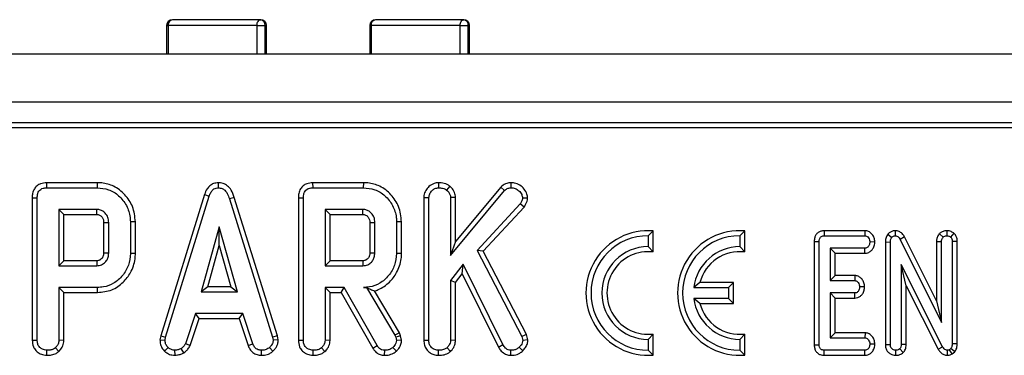
# Model space of a CAD drawing. Units: millimetres. Extents: x -133 to 664, y -32 to 370.
# Drawn here: x 79 to 96, y 95 to 100 of the extents above; entities that cross this region are included whole.
import ezdxf

# ---------------------------------------------------------------- set-up
doc = ezdxf.new("R2010")
doc.units = ezdxf.units.MM

msp = doc.modelspace()

# ---------------------------------------------------------------- linework, layer by layer
at = {"color": 7, "linetype": 'Continuous', "lineweight": 25}
for p, q in [((81.392785, 100.35618), (81.392785, 99.85618)), ((82.972312, 100.35618), (81.417205, 100.35618)), ((83.037794, 100.45618), (81.492785, 100.45618)), ((82.972312, 100.35618), (83.113799, 100.35618)), ((83.137794, 99.85618), (83.137794, 100.35618)), ((84.943944, 100.35618), (84.943944, 99.85618)), ((86.521289, 100.35618), (84.966153, 100.35618)), ((86.584126, 100.45618), (85.043944, 100.45618)), ((86.521289, 100.35618), (86.662524, 100.35618)), ((86.684126, 99.85618), (86.684126, 100.35618)), ((143.006408, 99.85618), (43.106408, 99.85618)), ((143.006408, 99.01618), (43.106408, 99.01618)), ((123.195165, 98.65618), (43.256408, 98.65618)), ((122.832777, 98.568691), (43.343896, 98.568691)), ((79.294147, 97.607822), (79.295957, 97.519659)), ((80.180501, 97.607822), (79.294147, 97.607822)), ((80.180501, 97.607822), (80.179234, 97.519659)), ((82.293501, 97.607937), (82.293896, 97.519659)), ((83.944417, 97.607822), (83.946227, 97.519659)), ((84.830772, 97.607822), (83.944417, 97.607822)), ((84.830772, 97.607822), (84.829504, 97.519659)), ((86.144733, 97.60787), (86.145433, 97.519659)), ((86.34113, 97.548335), (86.285552, 97.479456)), ((87.409798, 97.607899), (87.410045, 97.519659)), ((79.295957, 97.519659), (80.179234, 97.519659)), ((82.054227, 97.403518), (81.289908, 94.932675)), ((81.375737, 94.911804), (82.137815, 97.375402)), ((82.054227, 97.403518), (82.137815, 97.375402)), ((83.946227, 97.519659), (84.829504, 97.519659)), ((86.353541, 96.336635), (87.296531, 97.470588)), ((87.232641, 97.531645), (86.441705, 96.580538)), ((87.232641, 97.531645), (87.296531, 97.470588)), ((79.044027, 97.344524), (79.13219, 97.343477)), ((79.044027, 97.344524), (79.044027, 94.856773)), ((79.13219, 94.858004), (79.13219, 97.343477)), ((82.573433, 97.352306), (82.488998, 97.326922)), ((82.488998, 97.326922), (83.243981, 94.909439)), ((83.329549, 94.931197), (82.573433, 97.352306)), ((83.694297, 97.344524), (83.78246, 97.343477)), ((83.694297, 97.344524), (83.694297, 94.856773)), ((83.78246, 94.858004), (83.78246, 97.343477)), ((85.887, 97.349304), (85.975163, 97.347615)), ((85.887, 97.349304), (85.887, 94.856773)), ((85.975163, 94.858004), (85.975163, 97.347615)), ((86.441705, 97.351543), (86.353541, 97.348797)), ((86.353541, 97.348797), (86.353541, 96.336635)), ((86.441705, 96.580538), (86.441705, 97.351543)), ((87.568491, 97.237058), (86.818829, 96.424135)), ((87.638938, 97.183401), (87.568491, 97.237058)), ((87.700176, 97.337945), (87.61165, 97.339929)), ((80.172731, 97.141281), (79.510568, 97.141281)), ((79.510568, 97.141281), (79.510568, 96.157497)), ((79.598732, 97.053117), (79.510568, 97.141281)), ((79.598732, 97.053117), (80.170438, 97.053117)), ((79.598732, 96.24566), (79.598732, 97.053117)), ((84.823001, 97.141281), (84.160839, 97.141281)), ((84.160839, 97.141281), (84.160839, 96.157497)), ((84.249002, 97.053117), (84.160839, 97.141281)), ((84.249002, 97.053117), (84.820709, 97.053117)), ((84.249002, 96.24566), (84.249002, 97.053117)), ((86.925567, 96.409832), (87.638938, 97.183401)), ((80.292675, 96.912524), (80.292675, 96.38584)), ((80.380839, 96.384524), (80.380839, 96.914254)), ((80.847381, 96.927601), (80.759217, 96.926669)), ((80.759217, 96.926669), (80.759217, 96.372108)), ((80.847381, 96.371137), (80.847381, 96.927601)), ((84.942946, 96.912524), (84.942946, 96.38584)), ((85.031109, 96.384524), (85.031109, 96.914254)), ((85.497651, 96.927601), (85.409487, 96.926669)), ((85.409487, 96.926669), (85.409487, 96.372108)), ((85.497651, 96.371137), (85.497651, 96.927601)), ((82.311633, 96.838578), (81.994741, 95.703443)), ((82.628525, 95.703443), (82.311633, 96.838578)), ((82.311633, 96.510693), (82.311633, 96.838578)), ((89.896435, 96.766407), (89.808271, 96.681821)), ((89.896435, 96.398253), (89.896435, 96.766407)), ((91.496435, 96.766407), (91.408271, 96.681821)), ((91.496435, 96.398253), (91.496435, 96.766407)), ((92.882289, 96.769985), (92.884234, 96.681821)), ((93.594026, 96.769985), (92.882289, 96.769985)), ((93.594026, 96.769985), (93.59116, 96.681821)), ((93.99628, 96.708951), (94.064555, 96.653105)), ((94.124825, 96.770162), (94.123254, 96.681821)), ((94.89469, 96.716845), (94.959403, 96.656061)), ((95.027389, 96.770196), (95.025704, 96.681821)), ((95.149643, 96.725136), (95.092004, 96.65775)), ((86.441705, 96.580538), (86.353541, 96.336635)), ((89.808271, 96.681821), (89.808271, 96.491821)), ((91.408271, 96.681821), (91.408271, 96.491821)), ((92.70781, 96.582656), (92.795974, 96.581737)), ((92.70781, 96.582656), (92.70781, 94.774925)), ((92.795974, 94.775993), (92.795974, 96.581737)), ((92.884234, 96.681821), (93.59116, 96.681821)), ((93.767784, 96.572213), (93.67942, 96.573713)), ((93.951054, 96.573772), (94.039217, 96.572024)), ((93.951054, 96.573772), (93.951054, 94.780635)), ((94.039217, 94.781906), (94.039217, 96.572024)), ((94.28545, 96.660149), (94.207714, 96.618477)), ((94.207714, 96.618477), (94.931109, 95.168308)), ((94.842946, 95.542554), (94.28545, 96.660149)), ((94.842946, 96.582852), (94.931109, 96.580892)), ((94.842946, 96.582852), (94.842946, 95.542554)), ((94.931109, 95.168308), (94.931109, 96.580892)), ((95.208462, 96.583096), (95.120298, 96.581737)), ((95.120298, 96.581737), (95.120298, 94.793308)), ((95.208462, 94.791186), (95.208462, 96.583096)), ((80.847381, 96.371137), (80.759217, 96.372108)), ((82.110888, 95.791606), (82.311633, 96.510693)), ((82.311633, 96.510693), (82.512378, 95.791606)), ((85.497651, 96.371137), (85.409487, 96.372108)), ((86.818829, 96.424135), (87.596869, 94.92422)), ((86.925567, 96.409832), (86.818829, 96.424135)), ((87.679689, 94.956026), (86.925567, 96.409832)), ((89.808271, 96.491821), (89.896435, 96.398253)), ((91.496435, 96.398253), (91.408271, 96.491821)), ((93.592849, 96.465605), (92.985163, 96.465605)), ((92.985163, 96.465605), (92.985163, 95.898037)), ((93.073327, 96.377441), (92.985163, 96.465605)), ((93.073327, 95.986201), (93.073327, 96.377441)), ((93.073327, 96.377441), (93.594774, 96.377441)), ((93.594774, 96.377441), (93.592849, 96.465605)), ((79.598732, 96.24566), (79.510568, 96.157497)), ((80.170183, 96.24566), (79.598732, 96.24566)), ((84.249002, 96.24566), (84.160839, 96.157497)), ((84.820453, 96.24566), (84.249002, 96.24566)), ((86.574656, 96.184102), (86.353541, 95.897953)), ((86.557967, 96.018316), (86.574656, 96.184102)), ((87.265788, 94.779372), (86.574656, 96.184102)), ((94.951802, 94.743054), (94.228406, 96.17971)), ((94.228406, 96.17971), (94.228406, 94.781483)), ((94.31657, 95.808582), (94.228406, 96.17971)), ((79.510568, 96.157497), (80.172731, 96.157497)), ((84.160839, 96.157497), (84.823001, 96.157497)), ((86.441705, 95.867859), (86.557967, 96.018316)), ((86.557967, 96.018316), (87.189297, 94.735134)), ((86.353541, 95.897953), (86.353541, 94.856821)), ((86.441705, 95.867859), (86.353541, 95.897953)), ((86.441705, 94.854406), (86.441705, 95.867859)), ((90.71006, 95.864985), (90.603861, 95.776821)), ((91.296435, 95.864985), (90.71006, 95.864985)), ((91.296435, 95.864985), (91.208271, 95.776821)), ((91.296435, 95.498658), (91.296435, 95.864985)), ((93.073327, 95.986201), (92.985163, 95.898037)), ((92.985163, 95.898037), (93.415062, 95.898037)), ((93.418194, 95.986201), (93.073327, 95.986201)), ((93.418194, 95.986201), (93.415062, 95.898037)), ((79.510568, 95.779118), (79.510568, 94.856821)), ((80.183964, 95.779118), (79.510568, 95.779118)), ((79.598732, 95.690955), (79.510568, 95.779118)), ((79.598732, 94.854406), (79.598732, 95.690955)), ((79.598732, 95.690955), (80.185233, 95.690955)), ((80.185233, 95.690955), (80.183964, 95.779118)), ((82.110888, 95.791606), (81.994741, 95.703443)), ((81.994741, 95.703443), (82.628525, 95.703443)), ((82.512378, 95.791606), (82.110888, 95.791606)), ((82.512378, 95.791606), (82.628525, 95.703443)), ((84.492511, 95.779118), (84.160839, 95.779118)), ((84.160839, 95.779118), (84.160839, 94.856821)), ((84.249002, 95.690955), (84.160839, 95.779118)), ((84.249002, 94.854406), (84.249002, 95.690955)), ((84.249002, 95.690955), (84.441252, 95.690955)), ((84.441252, 95.690955), (84.492511, 95.779118)), ((84.441252, 95.690955), (84.995936, 94.716571)), ((85.070721, 94.763409), (84.492511, 95.779118)), ((84.885108, 95.780213), (84.833643, 95.779118)), ((84.833643, 95.779118), (84.884487, 95.779118)), ((84.885108, 95.780213), (84.884487, 95.779118)), ((84.884487, 95.779118), (85.382883, 94.945504)), ((85.463044, 94.983234), (85.024431, 95.716857)), ((90.603861, 95.776821), (91.208271, 95.776821)), ((91.208271, 95.776821), (91.208271, 95.586821)), ((93.415062, 95.681821), (92.985163, 95.681821)), ((92.985163, 95.681821), (92.985163, 94.898037)), ((93.073327, 95.593658), (92.985163, 95.681821)), ((93.417332, 95.593658), (93.415062, 95.681821)), ((93.589161, 95.788288), (93.500788, 95.789929)), ((94.31657, 94.779825), (94.31657, 95.808582)), ((94.31657, 95.808582), (94.87431, 94.700916)), ((91.208271, 95.586821), (90.603861, 95.586821)), ((90.71006, 95.498658), (90.603861, 95.586821)), ((90.71006, 95.498658), (91.296435, 95.498658)), ((91.296435, 95.498658), (91.208271, 95.586821)), ((93.073327, 94.986201), (93.073327, 95.593658)), ((93.073327, 95.593658), (93.417332, 95.593658)), ((94.842946, 95.542554), (94.931109, 95.168308)), ((81.894825, 95.325064), (81.720416, 94.794743)), ((82.72371, 95.325064), (81.894825, 95.325064)), ((81.958639, 95.236901), (81.894825, 95.325064)), ((82.659918, 95.236901), (82.72371, 95.325064)), ((82.898119, 94.795335), (82.72371, 95.325064)), ((81.80247, 94.76204), (81.958639, 95.236901)), ((81.958639, 95.236901), (82.659918, 95.236901)), ((82.659918, 95.236901), (82.816037, 94.762723)), ((85.463044, 94.983234), (85.382883, 94.945504)), ((85.480503, 94.93403), (85.463044, 94.983234)), ((93.073327, 94.986201), (92.985163, 94.898037)), ((93.595799, 94.986201), (93.073327, 94.986201)), ((93.595799, 94.986201), (93.592849, 94.898037)), ((79.044027, 94.856773), (79.13219, 94.858004)), ((79.598732, 94.854406), (79.510568, 94.856821)), ((81.289908, 94.932675), (81.277097, 94.861081)), ((81.277097, 94.861081), (81.365687, 94.855639)), ((81.289908, 94.932675), (81.375737, 94.911804)), ((81.365687, 94.855639), (81.375737, 94.911804)), ((81.80247, 94.76204), (81.720416, 94.794743)), ((82.816037, 94.762723), (82.898119, 94.795335)), ((83.329549, 94.931197), (83.243981, 94.909439)), ((83.243981, 94.909439), (83.254623, 94.855639)), ((83.34335, 94.861421), (83.254623, 94.855639)), ((83.34335, 94.861421), (83.329549, 94.931197)), ((83.694297, 94.856773), (83.78246, 94.858004)), ((84.249002, 94.854406), (84.160839, 94.856821)), ((85.382883, 94.945504), (85.395889, 94.908848)), ((85.480503, 94.93403), (85.395889, 94.908848)), ((85.395889, 94.908848), (85.409487, 94.852683)), ((85.498385, 94.860169), (85.409487, 94.852683)), ((85.498385, 94.860169), (85.480503, 94.93403)), ((85.887, 94.856773), (85.975163, 94.858004)), ((86.441705, 94.854406), (86.353541, 94.856821)), ((87.679689, 94.956026), (87.596869, 94.92422)), ((87.596869, 94.92422), (87.615197, 94.853865)), ((87.704469, 94.860906), (87.615197, 94.853865)), ((87.704469, 94.860906), (87.679689, 94.956026)), ((89.896435, 94.965389), (89.808271, 94.871821)), ((89.808271, 94.871821), (89.808271, 94.681821)), ((89.896435, 94.597235), (89.896435, 94.965389)), ((91.496435, 94.965389), (91.408271, 94.871821)), ((91.408271, 94.871821), (91.408271, 94.681821)), ((91.496435, 94.597235), (91.496435, 94.965389)), ((92.985163, 94.898037), (93.592849, 94.898037)), ((79.30183, 94.593573), (79.30246, 94.681821)), ((79.50982, 94.660003), (79.449673, 94.72498)), ((81.358347, 94.666792), (81.418896, 94.730892)), ((81.541945, 94.593394), (81.537731, 94.681821)), ((81.695418, 94.637338), (81.645923, 94.710791)), ((83.04828, 94.593528), (83.050062, 94.681821)), ((83.251135, 94.664586), (83.191362, 94.72971)), ((83.952101, 94.593573), (83.952731, 94.681821)), ((84.16009, 94.660003), (84.099943, 94.72498)), ((84.995936, 94.716571), (85.070721, 94.763409)), ((85.202253, 94.593559), (85.203744, 94.681821)), ((85.40879, 94.667829), (85.348001, 94.732075)), ((86.144803, 94.593573), (86.145433, 94.681821)), ((86.352792, 94.660003), (86.292646, 94.72498)), ((87.189297, 94.735134), (87.265788, 94.779372)), ((87.406956, 94.593496), (87.408271, 94.681821)), ((87.615363, 94.672546), (87.552528, 94.734439)), ((89.896435, 94.597235), (89.808271, 94.681821)), ((91.496435, 94.597235), (91.408271, 94.681821)), ((92.70781, 94.774925), (92.795974, 94.775993)), ((92.88351, 94.593658), (92.884234, 94.681821)), ((93.59116, 94.681821), (92.884234, 94.681821)), ((93.593181, 94.593658), (93.59116, 94.681821)), ((93.767784, 94.788454), (93.67942, 94.789929)), ((93.951054, 94.780635), (94.039217, 94.781906)), ((94.134116, 94.593524), (94.133812, 94.681821)), ((94.263897, 94.643152), (94.201379, 94.705892)), ((94.31657, 94.779825), (94.228406, 94.781483)), ((94.87431, 94.700916), (94.951802, 94.743054)), ((95.036289, 94.593462), (95.037528, 94.681821)), ((95.096227, 94.713071), (95.0692, 94.690267)), ((95.118291, 94.616334), (95.0692, 94.690267)), ((95.16279, 94.65388), (95.096227, 94.713071)), ((95.118291, 94.616334), (95.16279, 94.65388)), ((95.208462, 94.791186), (95.120298, 94.793308)), ((92.88351, 94.593658), (93.593181, 94.593658))]:
    msp.add_line(p, q, dxfattribs=at)
at = {"color": 8, "linetype": 'Continuous', "lineweight": 25}
for p, q in [((81.392785, 100.35618), (81.417205, 100.35618)), ((81.417205, 100.35618), (81.417205, 99.85618)), ((82.972312, 99.85618), (82.972312, 100.35618)), ((83.113799, 99.85618), (83.113799, 100.35618)), ((83.113799, 100.35618), (83.137794, 100.35618)), ((84.943944, 100.35618), (84.966153, 100.35618)), ((84.966153, 100.35618), (84.966153, 99.85618)), ((86.521289, 99.85618), (86.521289, 100.35618)), ((86.662524, 99.85618), (86.662524, 100.35618)), ((86.662524, 100.35618), (86.684126, 100.35618))]:
    msp.add_line(p, q, dxfattribs=at)
at = {"color": 7, "linetype": 'Continuous', "lineweight": 25, "flags": 128}
for points in [[(82.972312, 100.35618), (82.973571, 100.375689), (82.977297, 100.394448), (82.983348, 100.411737), (82.991491, 100.42689), (83.001414, 100.439327), (83.012735, 100.448568), (83.025019, 100.454258), (83.037794, 100.45618)], [(86.521289, 100.35618), (86.522496, 100.375689), (86.526072, 100.394448), (86.531879, 100.411737), (86.539693, 100.42689), (86.549215, 100.439327), (86.560079, 100.448568), (86.571867, 100.454258), (86.584126, 100.45618)], [(80.292675, 96.912524), (80.297743, 96.912625), (80.353278, 96.913718), (80.380839, 96.914254)], [(84.942946, 96.912524), (84.948013, 96.912625), (85.003548, 96.913718), (85.031109, 96.914254)], [(80.292675, 96.38584), (80.305515, 96.385645), (80.343177, 96.385081), (80.380839, 96.384524)], [(84.942946, 96.38584), (84.955786, 96.385645), (84.993447, 96.385081), (85.031109, 96.384524)], [(80.170183, 96.24566), (80.170557, 96.23282), (80.171648, 96.195159), (80.172731, 96.157497)], [(84.820453, 96.24566), (84.820828, 96.23282), (84.821918, 96.195159), (84.823001, 96.157497)]]:
    msp.add_lwpolyline(points, dxfattribs=at)
at = {"color": 7, "linetype": 'Continuous', "lineweight": 25}
for centre, radius, start, end in [((81.492785, 100.35618), 0.1, 90, 180), ((81.506968, 100.366899), 0.0904, 99.0265484, 186.8100333), ((83.037794, 100.35618), 0.1, 0, 90), ((83.023903, 100.366737), 0.090514, 353.3015982, 81.1721387), ((85.043944, 100.35618), 0.1, 90, 180), ((85.056633, 100.366051), 0.091018, 98.0143127, 186.2263444), ((86.584126, 100.35618), 0.1, 0, 90), ((86.571837, 100.365814), 0.091197, 353.9355929, 82.2553959), ((89.808271, 95.681821), 1.088163, 85.3527766, 274.6472234), ((91.408271, 95.681821), 1.088163, 85.3527766, 274.6472234), ((89.808271, 95.681821), 1, 90, 270), ((91.408271, 95.681821), 1, 90, 270), ((89.808271, 95.681821), 0.81, 90, 270), ((89.808271, 95.681821), 0.721837, 82.9845054, 277.0154946), ((91.408271, 95.681821), 0.81, 90, 173.2646226), ((91.408271, 95.681821), 0.721837, 82.9845054, 165.3006777), ((91.408271, 95.681821), 0.81, 186.7353774, 270), ((91.408271, 95.681821), 0.721837, 194.6993223, 277.0154946)]:
    msp.add_arc(centre, radius, start, end, dxfattribs=at)
for points, knots in [([(79.294147, 97.607822), (79.259216, 97.604817), (79.200138, 97.599733), (79.126061, 97.558331), (79.075513, 97.498779), (79.047545, 97.423875), (79.045147, 97.36979), (79.044027, 97.344524)], [0, 0, 0, 0, 0.253665916, 0.429012522, 0.605058927, 0.815511009, 1, 1, 1, 1]), ([(80.847381, 96.927601), (80.837274, 97.01782), (80.817873, 97.191002), (80.670795, 97.407224), (80.482377, 97.555761), (80.304404, 97.603728), (80.206838, 97.606952), (80.180501, 97.607822)], [0, 0, 0, 0, 0.254784762, 0.48907979, 0.72204128, 0.924968922, 1, 1, 1, 1]), ([(82.293501, 97.607937), (82.26656, 97.605308), (82.214452, 97.600224), (82.147122, 97.559166), (82.089852, 97.493894), (82.067438, 97.437032), (82.054227, 97.403518)], [0, 0, 0, 0, 0.238107909, 0.460526814, 0.682043365, 1, 1, 1, 1]), ([(82.573433, 97.352306), (82.558367, 97.396692), (82.533422, 97.470187), (82.462927, 97.553777), (82.382555, 97.600467), (82.322644, 97.605492), (82.293501, 97.607937)], [0, 0, 0, 0, 0.340332413, 0.563521419, 0.787681526, 1, 1, 1, 1]), ([(83.944417, 97.607822), (83.909486, 97.604817), (83.850408, 97.599733), (83.776331, 97.558331), (83.725783, 97.498779), (83.697816, 97.423875), (83.695417, 97.36979), (83.694297, 97.344524)], [0, 0, 0, 0, 0.253665916, 0.429012522, 0.605058927, 0.815511009, 1, 1, 1, 1]), ([(85.497651, 96.927601), (85.487544, 97.01782), (85.468143, 97.191002), (85.321066, 97.407224), (85.132647, 97.555761), (84.954674, 97.603728), (84.857108, 97.606952), (84.830772, 97.607822)], [0, 0, 0, 0, 0.254784762, 0.48907979, 0.72204128, 0.924968922, 1, 1, 1, 1]), ([(86.144733, 97.60787), (86.117871, 97.605371), (86.056518, 97.599663), (85.97644, 97.548726), (85.915048, 97.47527), (85.889309, 97.404475), (85.88752, 97.361749), (85.887, 97.349304)], [0, 0, 0, 0, 0.199344407, 0.455300499, 0.681245095, 0.907161826, 1, 1, 1, 1]), ([(86.34113, 97.548335), (86.326197, 97.558281), (86.281262, 97.588209), (86.211772, 97.605888), (86.160302, 97.60741), (86.144733, 97.60787)], [0, 0, 0, 0, 0.257713467, 0.775470468, 1, 1, 1, 1]), ([(86.441705, 97.351543), (86.438052, 97.381045), (86.430293, 97.4437), (86.384051, 97.507299), (86.350705, 97.539181), (86.34113, 97.548335)], [0, 0, 0, 0, 0.388138034, 0.824315774, 1, 1, 1, 1]), ([(87.409798, 97.607899), (87.385483, 97.605828), (87.327864, 97.60092), (87.269207, 97.565359), (87.238757, 97.537284), (87.232641, 97.531645)], [0, 0, 0, 0, 0.36846325, 0.873145009, 1, 1, 1, 1]), ([(87.700176, 97.337945), (87.697769, 97.362653), (87.692111, 97.420749), (87.642284, 97.500225), (87.568978, 97.570077), (87.48498, 97.6044), (87.430256, 97.606947), (87.409798, 97.607899)], [0, 0, 0, 0, 0.16899748, 0.397372252, 0.624233095, 0.859527857, 1, 1, 1, 1]), ([(79.13219, 97.343477), (79.133517, 97.369266), (79.135622, 97.410161), (79.158686, 97.462082), (79.19189, 97.495888), (79.240078, 97.516332), (79.27611, 97.518477), (79.295957, 97.519659)], [0, 0, 0, 0, 0.279244995, 0.442813617, 0.608159718, 0.784165967, 1, 1, 1, 1]), ([(80.179234, 97.519659), (80.247456, 97.514078), (80.384708, 97.502851), (80.567139, 97.386076), (80.699522, 97.215467), (80.755553, 97.049417), (80.758458, 96.952102), (80.759217, 96.926669)], [0, 0, 0, 0, 0.220735637, 0.444081606, 0.682354412, 0.91698541, 1, 1, 1, 1]), ([(82.137815, 97.375402), (82.145341, 97.395353), (82.160468, 97.435454), (82.194969, 97.482865), (82.23804, 97.511604), (82.27128, 97.518484), (82.289891, 97.519451), (82.293896, 97.519659)], [0, 0, 0, 0, 0.279954067, 0.562700875, 0.754706404, 0.947216628, 1, 1, 1, 1]), ([(82.293896, 97.519659), (82.317586, 97.5173), (82.360265, 97.513051), (82.416009, 97.475481), (82.460906, 97.413335), (82.478514, 97.35917), (82.488998, 97.326922)], [0, 0, 0, 0, 0.237083779, 0.427125665, 0.658933541, 1, 1, 1, 1]), ([(83.78246, 97.343477), (83.783787, 97.369266), (83.785892, 97.410161), (83.808957, 97.462082), (83.84216, 97.495888), (83.890348, 97.516332), (83.92638, 97.518477), (83.946227, 97.519659)], [0, 0, 0, 0, 0.279244995, 0.442813617, 0.608159718, 0.784165967, 1, 1, 1, 1]), ([(84.829504, 97.519659), (84.897727, 97.514078), (85.034978, 97.502851), (85.217409, 97.386076), (85.349793, 97.215467), (85.405823, 97.049417), (85.408728, 96.952102), (85.409487, 96.926669)], [0, 0, 0, 0, 0.220735637, 0.444081606, 0.682354412, 0.91698541, 1, 1, 1, 1]), ([(85.975163, 97.347615), (85.977916, 97.371026), (85.983438, 97.41798), (86.026205, 97.472001), (86.080381, 97.511722), (86.123064, 97.51693), (86.145433, 97.519659)], [0, 0, 0, 0, 0.26099334, 0.523462842, 0.750250696, 1, 1, 1, 1]), ([(86.145433, 97.519659), (86.169091, 97.518289), (86.205401, 97.516186), (86.252932, 97.500868), (86.274539, 97.486685), (86.285552, 97.479456)], [0, 0, 0, 0, 0.47831768, 0.734112079, 1, 1, 1, 1]), ([(86.285552, 97.479456), (86.302075, 97.462718), (86.330754, 97.433666), (86.35135, 97.385825), (86.352955, 97.3587), (86.353541, 97.348797)], [0, 0, 0, 0, 0.463257818, 0.804045217, 1, 1, 1, 1]), ([(87.296531, 97.470588), (87.311713, 97.483387), (87.34227, 97.50915), (87.385044, 97.518649), (87.407467, 97.519555), (87.410045, 97.519659)], [0, 0, 0, 0, 0.466341024, 0.938641977, 1, 1, 1, 1]), ([(87.410045, 97.519659), (87.435017, 97.517767), (87.485292, 97.513959), (87.55131, 97.469031), (87.600488, 97.409918), (87.608313, 97.360853), (87.61165, 97.339929)], [0, 0, 0, 0, 0.249808365, 0.502913127, 0.788019316, 1, 1, 1, 1]), ([(87.61165, 97.339929), (87.610129, 97.329042), (87.607178, 97.307903), (87.591195, 97.273508), (87.577124, 97.250918), (87.568491, 97.237058)], [0, 0, 0, 0, 0.290979535, 0.564954817, 1, 1, 1, 1]), ([(87.638938, 97.183401), (87.646223, 97.194947), (87.67092, 97.234092), (87.694722, 97.286405), (87.699172, 97.328463), (87.700176, 97.337945)], [0, 0, 0, 0, 0.244729169, 0.829715169, 1, 1, 1, 1]), ([(80.170438, 97.053117), (80.170484, 97.054806), (80.170654, 97.061123), (80.171314, 97.085952), (80.172026, 97.113651), (80.172614, 97.136721), (80.172731, 97.141281)], [0, 0, 0, 0, 0.057476502, 0.214953092, 0.844859453, 1, 1, 1, 1]), ([(80.170438, 97.053117), (80.178318, 97.052812), (80.194919, 97.05217), (80.220993, 97.044566), (80.252667, 97.024128), (80.275181, 96.993712), (80.290987, 96.95366), (80.292001, 96.928947), (80.292675, 96.912524)], [0, 0, 0, 0, 0.113129908, 0.238350412, 0.38518666, 0.648059421, 0.766107061, 1, 1, 1, 1]), ([(80.380839, 96.914254), (80.378399, 96.944347), (80.373487, 97.004934), (80.32675, 97.075704), (80.269002, 97.122114), (80.216178, 97.139204), (80.183691, 97.140757), (80.172731, 97.141281)], [0, 0, 0, 0, 0.261292158, 0.526055994, 0.714920517, 0.903822192, 1, 1, 1, 1]), ([(84.820709, 97.053117), (84.820754, 97.054806), (84.820924, 97.061123), (84.821584, 97.085952), (84.822297, 97.113651), (84.822885, 97.136721), (84.823001, 97.141281)], [0, 0, 0, 0, 0.057476502, 0.214953092, 0.844859454, 1, 1, 1, 1]), ([(84.820709, 97.053117), (84.828588, 97.052812), (84.845189, 97.05217), (84.871263, 97.044566), (84.902938, 97.024128), (84.925451, 96.993712), (84.941257, 96.95366), (84.942271, 96.928947), (84.942946, 96.912524)], [0, 0, 0, 0, 0.113129908, 0.238350412, 0.38518666, 0.64805942, 0.766107061, 1, 1, 1, 1]), ([(85.031109, 96.914254), (85.028669, 96.944347), (85.023757, 97.004934), (84.97702, 97.075704), (84.919273, 97.122114), (84.866448, 97.139204), (84.833961, 97.140757), (84.823001, 97.141281)], [0, 0, 0, 0, 0.261292158, 0.526055994, 0.714920517, 0.903822192, 1, 1, 1, 1]), ([(92.882289, 96.769985), (92.862689, 96.768354), (92.824937, 96.765212), (92.773728, 96.739642), (92.736597, 96.700125), (92.711917, 96.646126), (92.709309, 96.605825), (92.70781, 96.582656)], [0, 0, 0, 0, 0.203796181, 0.392534552, 0.581925783, 0.759647818, 1, 1, 1, 1]), ([(93.767784, 96.572213), (93.765568, 96.596685), (93.761281, 96.644027), (93.725079, 96.705749), (93.676158, 96.75111), (93.627708, 96.767802), (93.600875, 96.769541), (93.594026, 96.769985)], [0, 0, 0, 0, 0.251406065, 0.486358187, 0.721747092, 0.928973543, 1, 1, 1, 1]), ([(93.99628, 96.708951), (93.983924, 96.690826), (93.956595, 96.650739), (93.952118, 96.600789), (93.95107, 96.574175), (93.951054, 96.573772)], [0, 0, 0, 0, 0.448372615, 0.99163288, 1, 1, 1, 1]), ([(94.124825, 96.770162), (94.112272, 96.769433), (94.082119, 96.767682), (94.036799, 96.749074), (94.009469, 96.724184), (93.997127, 96.709929), (93.99628, 96.708951)], [0, 0, 0, 0, 0.2559723693, 0.6148482508, 0.9735677264, 1, 1, 1, 1]), ([(94.28545, 96.660149), (94.276047, 96.675998), (94.255299, 96.710971), (94.207562, 96.752383), (94.158876, 96.767612), (94.131457, 96.769665), (94.124825, 96.770162)], [0, 0, 0, 0, 0.270043017, 0.595893808, 0.902260144, 1, 1, 1, 1]), ([(94.89469, 96.716845), (94.889909, 96.710487), (94.870441, 96.6846), (94.847319, 96.63995), (94.844192, 96.599126), (94.842946, 96.582852)], [0, 0, 0, 0, 0.163721375, 0.666631899, 1, 1, 1, 1]), ([(95.027389, 96.770196), (95.014153, 96.769408), (94.981279, 96.767454), (94.934265, 96.74987), (94.906911, 96.727043), (94.89469, 96.716845)], [0, 0, 0, 0, 0.271614666, 0.674592489, 1, 1, 1, 1]), ([(95.149643, 96.725136), (95.143215, 96.72964), (95.118096, 96.747241), (95.076867, 96.766042), (95.040705, 96.769078), (95.027389, 96.770196)], [0, 0, 0, 0, 0.178498551, 0.697511546, 1, 1, 1, 1]), ([(95.208462, 96.583096), (95.207023, 96.603322), (95.204211, 96.642855), (95.181095, 96.69191), (95.158739, 96.715528), (95.149643, 96.725136)], [0, 0, 0, 0, 0.383253939, 0.749081518, 1, 1, 1, 1]), ([(92.795974, 96.581737), (92.79655, 96.595095), (92.797537, 96.618002), (92.808781, 96.646549), (92.824687, 96.665213), (92.846983, 96.677469), (92.867747, 96.681143), (92.881188, 96.681696), (92.884234, 96.681821)], [0, 0, 0, 0, 0.261526297, 0.448458679, 0.591815067, 0.735134024, 0.939974292, 1, 1, 1, 1]), ([(93.59116, 96.681821), (93.600617, 96.680809), (93.619615, 96.678777), (93.647609, 96.658996), (93.66991, 96.62795), (93.678357, 96.595966), (93.679214, 96.578015), (93.67942, 96.573713)], [0, 0, 0, 0, 0.183098372, 0.367829278, 0.648673028, 0.915802296, 1, 1, 1, 1]), ([(93.67942, 96.573713), (93.676917, 96.554258), (93.673115, 96.5247), (93.653492, 96.492043), (93.633794, 96.474851), (93.612989, 96.466449), (93.598976, 96.465862), (93.592849, 96.465605)], [0, 0, 0, 0, 0.37763466, 0.57376905, 0.72759484, 0.880883381, 1, 1, 1, 1]), ([(93.594774, 96.377441), (93.612752, 96.3791), (93.650933, 96.382622), (93.701184, 96.412111), (93.740367, 96.460943), (93.762982, 96.515962), (93.766398, 96.555978), (93.767784, 96.572213)], [0, 0, 0, 0, 0.18625691, 0.395566603, 0.583375978, 0.830973874, 1, 1, 1, 1]), ([(94.039217, 96.572024), (94.039926, 96.585776), (94.041017, 96.606938), (94.050671, 96.634634), (94.059843, 96.646836), (94.064555, 96.653105)], [0, 0, 0, 0, 0.474398459, 0.729966791, 1, 1, 1, 1]), ([(94.064555, 96.653105), (94.070043, 96.659064), (94.081071, 96.671039), (94.102398, 96.680578), (94.116895, 96.681442), (94.123254, 96.681821)], [0, 0, 0, 0, 0.357357308, 0.718092247, 1, 1, 1, 1]), ([(94.123254, 96.681821), (94.133552, 96.680746), (94.154298, 96.67858), (94.183122, 96.657488), (94.198206, 96.635076), (94.206392, 96.620784), (94.207714, 96.618477)], [0, 0, 0, 0, 0.275426432, 0.554877839, 0.928132634, 1, 1, 1, 1]), ([(94.931109, 96.580892), (94.932355, 96.593807), (94.93429, 96.613873), (94.946579, 96.638558), (94.955091, 96.650175), (94.959403, 96.656061)], [0, 0, 0, 0, 0.471171214, 0.732099097, 1, 1, 1, 1]), ([(94.959403, 96.656061), (94.968469, 96.663085), (94.986685, 96.677197), (95.011423, 96.681099), (95.024256, 96.681748), (95.025704, 96.681821)], [0, 0, 0, 0, 0.467793796, 0.939964306, 1, 1, 1, 1]), ([(95.025704, 96.681821), (95.037203, 96.680809), (95.054922, 96.67925), (95.07651, 96.668386), (95.086797, 96.661324), (95.092004, 96.65775)], [0, 0, 0, 0, 0.477298745, 0.735438808, 1, 1, 1, 1]), ([(95.092004, 96.65775), (95.097154, 96.652112), (95.109175, 96.63895), (95.118942, 96.611996), (95.119847, 96.591799), (95.120298, 96.581737)], [0, 0, 0, 0, 0.2732670878, 0.6379268919, 1, 1, 1, 1]), ([(80.292675, 96.38584), (80.292489, 96.375855), (80.29217, 96.358693), (80.28723, 96.334791), (80.280033, 96.315675), (80.271141, 96.298444), (80.255805, 96.27937), (80.237146, 96.263594), (80.216146, 96.253384), (80.195886, 96.246834), (80.180348, 96.246124), (80.170183, 96.24566)], [0, 0, 0, 0, 0.142745706, 0.245337142, 0.347661991, 0.434635479, 0.521687847, 0.69692191, 0.778587257, 0.855135787, 1, 1, 1, 1]), ([(80.172731, 96.157497), (80.201223, 96.160793), (80.256536, 96.167193), (80.31181, 96.208811), (80.350044, 96.255267), (80.375991, 96.310474), (80.379144, 96.358634), (80.380839, 96.384524)], [0, 0, 0, 0, 0.2471905276, 0.479876941, 0.5804253371, 0.7744452057, 1, 1, 1, 1]), ([(80.759217, 96.372108), (80.752671, 96.302503), (80.739534, 96.162812), (80.628183, 95.981519), (80.478434, 95.844104), (80.317548, 95.784993), (80.21943, 95.780678), (80.183964, 95.779118)], [0, 0, 0, 0, 0.226618034, 0.454802946, 0.678365242, 0.883742001, 1, 1, 1, 1]), ([(80.185233, 95.690955), (80.270441, 95.699359), (80.437038, 95.71579), (80.636017, 95.856493), (80.778584, 96.044045), (80.842079, 96.224178), (80.846249, 96.33977), (80.847381, 96.371137)], [0, 0, 0, 0, 0.241005485, 0.471214643, 0.669831204, 0.91040308, 1, 1, 1, 1]), ([(84.942946, 96.38584), (84.94276, 96.375855), (84.94244, 96.358693), (84.9375, 96.334791), (84.930303, 96.315675), (84.921412, 96.298444), (84.906075, 96.27937), (84.887416, 96.263594), (84.866417, 96.253384), (84.846156, 96.246834), (84.830619, 96.246124), (84.820453, 96.24566)], [0, 0, 0, 0, 0.142745706, 0.245337142, 0.347661992, 0.434635479, 0.521687847, 0.69692191, 0.778587257, 0.855135787, 1, 1, 1, 1]), ([(84.823001, 96.157497), (84.851493, 96.160793), (84.906806, 96.167193), (84.962081, 96.208811), (85.000314, 96.255267), (85.026262, 96.310474), (85.029414, 96.358634), (85.031109, 96.384524)], [0, 0, 0, 0, 0.247190527, 0.479876941, 0.580425337, 0.774445206, 1, 1, 1, 1]), ([(85.409487, 96.372108), (85.402941, 96.302503), (85.389804, 96.162812), (85.278452, 95.981514), (85.128632, 95.844049), (84.967536, 95.784886), (84.869218, 95.780651), (84.833643, 95.779118)], [0, 0, 0, 0, 0.2264735463, 0.4545126562, 0.6779361136, 0.8834652918, 1, 1, 1, 1]), ([(85.024431, 95.716857), (85.046574, 95.724199), (85.143856, 95.756452), (85.288248, 95.858537), (85.429424, 96.045301), (85.492419, 96.224682), (85.49654, 96.34005), (85.497651, 96.371137)], [0, 0, 0, 0, 0.081294137, 0.357150384, 0.597834666, 0.891629258, 1, 1, 1, 1]), ([(93.415062, 95.898037), (93.424073, 95.897016), (93.442174, 95.894964), (93.468537, 95.876215), (93.489689, 95.846203), (93.49962, 95.814451), (93.500534, 95.79526), (93.500788, 95.789929)], [0, 0, 0, 0, 0.177053199, 0.355650902, 0.619647132, 0.89435001, 1, 1, 1, 1]), ([(93.589161, 95.788288), (93.586806, 95.813386), (93.582308, 95.861327), (93.547443, 95.920471), (93.503009, 95.963563), (93.45702, 95.983095), (93.427963, 95.985419), (93.418194, 95.986201)], [0, 0, 0, 0, 0.259760515, 0.496170174, 0.69672149, 0.898039691, 1, 1, 1, 1]), ([(84.885108, 95.780213), (84.908869, 95.768264), (84.956967, 95.744078), (85.001764, 95.726003), (85.024431, 95.716857)], [0, 0, 0, 0, 0.494012083, 1, 1, 1, 1]), ([(93.500788, 95.789929), (93.498378, 95.770428), (93.494754, 95.741106), (93.475454, 95.708791), (93.456533, 95.691294), (93.435579, 95.682863), (93.421397, 95.682143), (93.415062, 95.681821)], [0, 0, 0, 0, 0.379149581, 0.57008589, 0.723094039, 0.876309245, 1, 1, 1, 1]), ([(93.417332, 95.593658), (93.434841, 95.595269), (93.469921, 95.598497), (93.517297, 95.624436), (93.557167, 95.668547), (93.583156, 95.72537), (93.587295, 95.768735), (93.589161, 95.788288)], [0, 0, 0, 0, 0.181987775, 0.364628383, 0.547177658, 0.79582945, 1, 1, 1, 1]), ([(93.767784, 94.788454), (93.765431, 94.813395), (93.760916, 94.861232), (93.72446, 94.923501), (93.675031, 94.968541), (93.627346, 94.98417), (93.601623, 94.985826), (93.595799, 94.986201)], [0, 0, 0, 0, 0.257707785, 0.494276748, 0.731801522, 0.939279729, 1, 1, 1, 1]), ([(79.044027, 94.856773), (79.047558, 94.818177), (79.053467, 94.753587), (79.102548, 94.675584), (79.166034, 94.625393), (79.235542, 94.5978), (79.283014, 94.594773), (79.30183, 94.593573)], [0, 0, 0, 0, 0.278760953, 0.46649684, 0.653747998, 0.862755757, 1, 1, 1, 1]), ([(79.30246, 94.681821), (79.275102, 94.685207), (79.229293, 94.690877), (79.178291, 94.726686), (79.145624, 94.770753), (79.133289, 94.816649), (79.132463, 94.847713), (79.13219, 94.858004)], [0, 0, 0, 0, 0.296136681, 0.495848667, 0.660452922, 0.887514456, 1, 1, 1, 1]), ([(79.510568, 94.856821), (79.509656, 94.84372), (79.507386, 94.81115), (79.484861, 94.76531), (79.460888, 94.737834), (79.449673, 94.72498)], [0, 0, 0, 0, 0.263668132, 0.655531653, 1, 1, 1, 1]), ([(79.50982, 94.660003), (79.526182, 94.678637), (79.563195, 94.720786), (79.594248, 94.789484), (79.597571, 94.837592), (79.598732, 94.854406)], [0, 0, 0, 0, 0.340132014, 0.769368876, 1, 1, 1, 1]), ([(81.277097, 94.861081), (81.277642, 94.849174), (81.279495, 94.808708), (81.296106, 94.740053), (81.333458, 94.690934), (81.356104, 94.668968), (81.358347, 94.666792)], [0, 0, 0, 0, 0.165428816, 0.562238084, 0.956651959, 1, 1, 1, 1]), ([(81.418896, 94.730892), (81.404357, 94.746755), (81.375155, 94.778617), (81.367216, 94.826452), (81.365896, 94.851652), (81.365687, 94.855639)], [0, 0, 0, 0, 0.454952963, 0.913782943, 1, 1, 1, 1]), ([(81.720416, 94.794743), (81.711038, 94.778983), (81.696644, 94.754793), (81.668423, 94.729474), (81.653435, 94.717028), (81.645923, 94.710791)], [0, 0, 0, 0, 0.48254901, 0.740672463, 1, 1, 1, 1]), ([(83.050062, 94.681821), (83.030956, 94.683698), (82.998509, 94.686885), (82.955891, 94.706714), (82.922853, 94.743659), (82.907577, 94.775576), (82.898119, 94.795335)], [0, 0, 0, 0, 0.282075708, 0.4790408, 0.677485445, 1, 1, 1, 1]), ([(83.254623, 94.855639), (83.251693, 94.835945), (83.246965, 94.804163), (83.22164, 94.762523), (83.202408, 94.741681), (83.191362, 94.72971)], [0, 0, 0, 0, 0.409504838, 0.660850194, 1, 1, 1, 1]), ([(83.251135, 94.664586), (83.264766, 94.679209), (83.300282, 94.717313), (83.337472, 94.784806), (83.341649, 94.839248), (83.34335, 94.861421)], [0, 0, 0, 0, 0.269616244, 0.702533931, 1, 1, 1, 1]), ([(83.694297, 94.856773), (83.697828, 94.818177), (83.703737, 94.753587), (83.752818, 94.675584), (83.816304, 94.625393), (83.885812, 94.5978), (83.933284, 94.594773), (83.952101, 94.593573)], [0, 0, 0, 0, 0.278760953, 0.46649684, 0.653747998, 0.862755757, 1, 1, 1, 1]), ([(83.952731, 94.681821), (83.925372, 94.685207), (83.879563, 94.690877), (83.828562, 94.726686), (83.795895, 94.770753), (83.783559, 94.816649), (83.782734, 94.847713), (83.78246, 94.858004)], [0, 0, 0, 0, 0.2961366812, 0.4958486669, 0.660452922, 0.8875144562, 1, 1, 1, 1]), ([(84.160839, 94.856821), (84.159926, 94.84372), (84.157656, 94.81115), (84.135131, 94.76531), (84.111158, 94.737834), (84.099943, 94.72498)], [0, 0, 0, 0, 0.263668132, 0.655531653, 1, 1, 1, 1]), ([(84.16009, 94.660003), (84.176453, 94.678637), (84.213465, 94.720786), (84.244519, 94.789484), (84.247841, 94.837592), (84.249002, 94.854406)], [0, 0, 0, 0, 0.340132014, 0.769368876, 1, 1, 1, 1]), ([(85.409487, 94.852683), (85.40678, 94.835909), (85.401758, 94.804787), (85.376979, 94.765055), (85.357749, 94.74317), (85.348001, 94.732075)], [0, 0, 0, 0, 0.365651057, 0.678412123, 1, 1, 1, 1]), ([(85.40879, 94.667829), (85.422234, 94.683039), (85.45425, 94.71926), (85.491562, 94.78379), (85.496236, 94.836105), (85.498385, 94.860169)], [0, 0, 0, 0, 0.281039511, 0.669277671, 1, 1, 1, 1]), ([(85.887, 94.856773), (85.889003, 94.827933), (85.892861, 94.772407), (85.928335, 94.69591), (85.98706, 94.63959), (86.061278, 94.601224), (86.116505, 94.596165), (86.144803, 94.593573)], [0, 0, 0, 0, 0.209692134, 0.403726766, 0.598673976, 0.794360489, 1, 1, 1, 1]), ([(86.145433, 94.681821), (86.122955, 94.684162), (86.077746, 94.688869), (86.024654, 94.722464), (85.988873, 94.769997), (85.976284, 94.816281), (85.975445, 94.847524), (85.975163, 94.858004)], [0, 0, 0, 0, 0.244376669, 0.491479374, 0.658578626, 0.885481763, 1, 1, 1, 1]), ([(86.353541, 94.856821), (86.351671, 94.838798), (86.347424, 94.797878), (86.319492, 94.754868), (86.298477, 94.731472), (86.292646, 94.72498)], [0, 0, 0, 0, 0.3625599293, 0.8231321198, 1, 1, 1, 1]), ([(86.352792, 94.660003), (86.362144, 94.670344), (86.393392, 94.704896), (86.432774, 94.769152), (86.438959, 94.828192), (86.441705, 94.854406)], [0, 0, 0, 0, 0.191891629, 0.641193785, 1, 1, 1, 1]), ([(87.615197, 94.853865), (87.613386, 94.839205), (87.609751, 94.809781), (87.585158, 94.769625), (87.563846, 94.746644), (87.552528, 94.734439)], [0, 0, 0, 0, 0.317691273, 0.637668456, 1, 1, 1, 1]), ([(87.615363, 94.672546), (87.63296, 94.691708), (87.66763, 94.729461), (87.698707, 94.795611), (87.702699, 94.840857), (87.704469, 94.860906)], [0, 0, 0, 0, 0.3646702787, 0.7184796335, 1, 1, 1, 1]), ([(93.592849, 94.898037), (93.601837, 94.897085), (93.619896, 94.89517), (93.645676, 94.877096), (93.66656, 94.848983), (93.678004, 94.817393), (93.679051, 94.797091), (93.67942, 94.789929)], [0, 0, 0, 0, 0.175587324, 0.352779847, 0.600091677, 0.858918527, 1, 1, 1, 1]), ([(79.30183, 94.593573), (79.328884, 94.594813), (79.383706, 94.597324), (79.456553, 94.61953), (79.494302, 94.648212), (79.50982, 94.660003)], [0, 0, 0, 0, 0.364582003, 0.738801401, 1, 1, 1, 1]), ([(79.449673, 94.72498), (79.438511, 94.716711), (79.410972, 94.696311), (79.358753, 94.684214), (79.320523, 94.682589), (79.30246, 94.681821)], [0, 0, 0, 0, 0.264464031, 0.65248577, 1, 1, 1, 1]), ([(81.358347, 94.666792), (81.373936, 94.653319), (81.410643, 94.621593), (81.475782, 94.596615), (81.522784, 94.594327), (81.541945, 94.593394)], [0, 0, 0, 0, 0.304218463, 0.716350409, 1, 1, 1, 1]), ([(81.537731, 94.681821), (81.517208, 94.683603), (81.475943, 94.687187), (81.438364, 94.713), (81.421085, 94.728881), (81.418896, 94.730892)], [0, 0, 0, 0, 0.4635564484, 0.9320569191, 1, 1, 1, 1]), ([(81.645923, 94.710791), (81.629002, 94.7035), (81.603248, 94.692404), (81.566188, 94.685875), (81.547225, 94.683174), (81.537731, 94.681821)], [0, 0, 0, 0, 0.488909822, 0.744104238, 1, 1, 1, 1]), ([(81.541945, 94.593394), (81.555206, 94.59526), (81.588977, 94.60001), (81.642109, 94.610078), (81.67804, 94.628452), (81.695418, 94.637338)], [0, 0, 0, 0, 0.250288818, 0.637387649, 1, 1, 1, 1]), ([(81.695418, 94.637338), (81.704692, 94.644976), (81.729201, 94.665162), (81.770554, 94.702802), (81.791238, 94.741192), (81.80247, 94.76204)], [0, 0, 0, 0, 0.217578087, 0.575079183, 1, 1, 1, 1]), ([(82.816037, 94.762723), (82.825637, 94.742469), (82.847153, 94.697071), (82.897229, 94.636471), (82.971256, 94.600989), (83.022997, 94.595977), (83.04828, 94.593528)], [0, 0, 0, 0, 0.219690253, 0.492409875, 0.751975309, 1, 1, 1, 1]), ([(83.04828, 94.593528), (83.067144, 94.594276), (83.117791, 94.596286), (83.190152, 94.617562), (83.233304, 94.650836), (83.251135, 94.664586)], [0, 0, 0, 0, 0.258314662, 0.693526891, 1, 1, 1, 1]), ([(83.191362, 94.72971), (83.171772, 94.715801), (83.132501, 94.687919), (83.080321, 94.682943), (83.053341, 94.681943), (83.050062, 94.681821)], [0, 0, 0, 0, 0.4665118942, 0.9351623535, 1, 1, 1, 1]), ([(83.952101, 94.593573), (83.979154, 94.594813), (84.033976, 94.597324), (84.106823, 94.61953), (84.144572, 94.648212), (84.16009, 94.660003)], [0, 0, 0, 0, 0.364582003, 0.738801402, 1, 1, 1, 1]), ([(84.099943, 94.72498), (84.088781, 94.716711), (84.061243, 94.696311), (84.009023, 94.684214), (83.970793, 94.682589), (83.952731, 94.681821)], [0, 0, 0, 0, 0.2644640313, 0.6524857701, 1, 1, 1, 1]), ([(84.995936, 94.716571), (85.008758, 94.698108), (85.034807, 94.660601), (85.090691, 94.615947), (85.15049, 94.596954), (85.18863, 94.594453), (85.202253, 94.593559)], [0, 0, 0, 0, 0.26764992, 0.543746402, 0.837035408, 1, 1, 1, 1]), ([(85.203744, 94.681821), (85.185418, 94.683254), (85.153132, 94.685778), (85.104626, 94.714354), (85.083697, 94.744635), (85.070721, 94.763409)], [0, 0, 0, 0, 0.33285148, 0.586371922, 1, 1, 1, 1]), ([(85.202253, 94.593559), (85.223648, 94.594434), (85.277193, 94.596624), (85.350204, 94.621423), (85.392138, 94.654639), (85.40879, 94.667829)], [0, 0, 0, 0, 0.286347393, 0.716604359, 1, 1, 1, 1]), ([(85.348001, 94.732075), (85.334995, 94.721958), (85.304998, 94.698626), (85.25356, 94.683598), (85.217958, 94.682328), (85.203744, 94.681821)], [0, 0, 0, 0, 0.3149951045, 0.7265245511, 1, 1, 1, 1]), ([(86.144803, 94.593573), (86.16868, 94.59457), (86.225926, 94.59696), (86.299419, 94.618903), (86.339395, 94.649687), (86.352792, 94.660003)], [0, 0, 0, 0, 0.32237846, 0.77291213, 1, 1, 1, 1]), ([(86.292646, 94.72498), (86.278583, 94.715047), (86.244548, 94.691006), (86.191175, 94.683622), (86.156256, 94.682247), (86.145433, 94.681821)], [0, 0, 0, 0, 0.3269926719, 0.7914101842, 1, 1, 1, 1]), ([(87.189297, 94.735134), (87.200676, 94.718168), (87.22958, 94.675074), (87.287596, 94.623086), (87.354328, 94.597324), (87.392782, 94.594527), (87.406956, 94.593496)], [0, 0, 0, 0, 0.2260267999, 0.5740868021, 0.843008133, 1, 1, 1, 1]), ([(87.408271, 94.681821), (87.390978, 94.683613), (87.356203, 94.687217), (87.305197, 94.723029), (87.280512, 94.758321), (87.265788, 94.779372)], [0, 0, 0, 0, 0.285281553, 0.57367367, 1, 1, 1, 1]), ([(87.406956, 94.593496), (87.427399, 94.594478), (87.481241, 94.597064), (87.557286, 94.619704), (87.598809, 94.657484), (87.615363, 94.672546)], [0, 0, 0, 0, 0.269043466, 0.708593579, 1, 1, 1, 1]), ([(87.552528, 94.734439), (87.538737, 94.72213), (87.51105, 94.697417), (87.458437, 94.684342), (87.424204, 94.682622), (87.408271, 94.681821)], [0, 0, 0, 0, 0.3466588947, 0.6959254806, 1, 1, 1, 1]), ([(92.70781, 94.774925), (92.709223, 94.753548), (92.71186, 94.713664), (92.73736, 94.659791), (92.776872, 94.621002), (92.827889, 94.597456), (92.864469, 94.594958), (92.88351, 94.593658)], [0, 0, 0, 0, 0.2248881245, 0.4195814422, 0.614864864, 0.7995151076, 1, 1, 1, 1]), ([(92.884234, 94.681821), (92.872628, 94.682496), (92.852654, 94.683658), (92.8264, 94.695785), (92.809331, 94.713989), (92.79773, 94.741486), (92.796656, 94.76259), (92.795974, 94.775993)], [0, 0, 0, 0, 0.2344885837, 0.4035357532, 0.5739717518, 0.7294230527, 1, 1, 1, 1]), ([(93.67942, 94.789929), (93.676894, 94.77046), (93.673079, 94.741052), (93.653788, 94.708637), (93.634608, 94.691813), (93.613331, 94.682943), (93.598422, 94.682189), (93.59116, 94.681821)], [0, 0, 0, 0, 0.3742711435, 0.5653382823, 0.7132847285, 0.8603477724, 1, 1, 1, 1]), ([(93.593181, 94.593658), (93.610974, 94.595255), (93.646894, 94.59848), (93.695968, 94.624593), (93.736889, 94.670689), (93.762361, 94.727743), (93.766176, 94.770449), (93.767784, 94.788454)], [0, 0, 0, 0, 0.183498591, 0.370447712, 0.557883103, 0.813603833, 1, 1, 1, 1]), ([(93.951054, 94.780635), (93.952589, 94.759729), (93.955554, 94.719374), (93.982773, 94.664544), (94.025543, 94.623889), (94.078053, 94.59827), (94.115817, 94.595073), (94.134116, 94.593524)], [0, 0, 0, 0, 0.2140376807, 0.4131502093, 0.6126991855, 0.8123310415, 1, 1, 1, 1]), ([(94.133812, 94.681821), (94.120025, 94.683413), (94.096027, 94.686183), (94.066601, 94.705116), (94.04713, 94.730761), (94.039864, 94.75818), (94.039388, 94.775648), (94.039217, 94.781906)], [0, 0, 0, 0, 0.26586539, 0.462763633, 0.660650036, 0.878432698, 1, 1, 1, 1]), ([(94.201379, 94.705892), (94.192146, 94.698935), (94.173621, 94.684975), (94.148438, 94.682681), (94.135433, 94.681916), (94.133812, 94.681821)], [0, 0, 0, 0, 0.4651704, 0.933319792, 1, 1, 1, 1]), ([(94.134116, 94.593524), (94.149268, 94.594506), (94.183177, 94.596703), (94.228592, 94.614134), (94.25351, 94.634616), (94.263897, 94.643152)], [0, 0, 0, 0, 0.3202363669, 0.716666298, 1, 1, 1, 1]), ([(94.228406, 94.781483), (94.227519, 94.76859), (94.226141, 94.748579), (94.215299, 94.722993), (94.206096, 94.711687), (94.201379, 94.705892)], [0, 0, 0, 0, 0.468925433, 0.72781728, 1, 1, 1, 1]), ([(94.263897, 94.643152), (94.270609, 94.651151), (94.292784, 94.677579), (94.313273, 94.72507), (94.315646, 94.764481), (94.31657, 94.779825)], [0, 0, 0, 0, 0.2095233271, 0.6922396339, 1, 1, 1, 1]), ([(94.87431, 94.700916), (94.884102, 94.68482), (94.905817, 94.649125), (94.955878, 94.608925), (95.004359, 94.595805), (95.030535, 94.593884), (95.036289, 94.593462)], [0, 0, 0, 0, 0.276549403, 0.613284161, 0.914995977, 1, 1, 1, 1]), ([(95.037528, 94.681821), (95.026774, 94.682919), (95.005103, 94.685132), (94.975274, 94.70612), (94.960519, 94.728127), (94.952737, 94.741453), (94.951802, 94.743054)], [0, 0, 0, 0, 0.288750537, 0.581838871, 0.94976055, 1, 1, 1, 1]), ([(95.0692, 94.690267), (95.066033, 94.688617), (95.058232, 94.684551), (95.047238, 94.682299), (95.039782, 94.681932), (95.037528, 94.681821)], [0, 0, 0, 0, 0.322892273, 0.795267513, 1, 1, 1, 1]), ([(95.120298, 94.793308), (95.119416, 94.779674), (95.118063, 94.758769), (95.108456, 94.73176), (95.100353, 94.719375), (95.096227, 94.713071)], [0, 0, 0, 0, 0.479330868, 0.734945237, 1, 1, 1, 1]), ([(95.16279, 94.65388), (95.16586, 94.658437), (95.18314, 94.684081), (95.204571, 94.729652), (95.207324, 94.773188), (95.208462, 94.791186)], [0, 0, 0, 0, 0.112502596, 0.633109587, 1, 1, 1, 1]), ([(95.036289, 94.593462), (95.047016, 94.593997), (95.075843, 94.595435), (95.101918, 94.608273), (95.118291, 94.616334)], [0, 0, 0, 0, 0.372134622, 1, 1, 1, 1])]:
    msp.add_open_spline(points, degree=3, knots=knots, dxfattribs=at)

doc.saveas('drawing.dxf')
